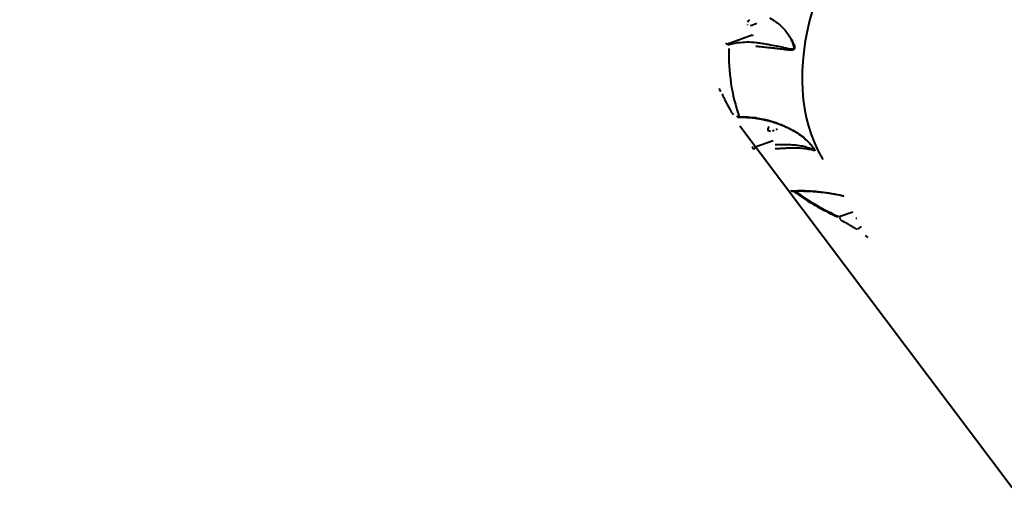
# Model space of a CAD drawing. Units: millimetres. Extents: x -2184 to 28832, y 1 to 31363.
# Drawn here: x 2191 to 2872, y 15989 to 16326 of the extents above; entities that cross this region are included whole.
import ezdxf

# ---------------------------------------------------------------- set-up
doc = ezdxf.new("R2010")
doc.units = ezdxf.units.MM
doc.layers.add('DIKOM', color=7, linetype='Continuous')
doc.styles.add('style1', font='arialbd_0.ttf', dxfattribs={"width": 0.8})
doc.dimstyles.new('1-50', dxfattribs={"dimtxt": 1400, "dimasz": 400, "dimexe": 100, "dimexo": 0, "dimgap": 400, "dimtad": 1, "dimtxsty": 'style1', "dimcen": 200, "dimclrd": 7, "dimclre": 7, "dimclrt": 7, "dimadec": 1, "dimazin": 2, "dimtfac": 1, "dimtmove": 0, "dimatfit": 2, "dimfxl": 0, "dimlwd": 25, "dimlwe": 18, "dimarcsym": 0})

# ---------------------------------------------------------------- blocks, each defined once
blk = doc.blocks.new('*D0')
at = {"layer": 'Defpoints', "color": 0, "linetype": 'Continuous', "transparency": 16777216}
for p in [(21893.8, 17115.02), (-1.19, 16915.47), (21893.8, 2292.86)]:
    blk.add_point(p, dxfattribs=at)
at = {"layer": 'DIKOM', "color": 7, "linetype": 'Continuous', "lineweight": 18, "transparency": 16777216}
for p, q in [((21893.8, 17115.02), (21893.8, 2192.86)), ((-1.19, 16915.47), (-1.19, 2192.86))]:
    blk.add_line(p, q, dxfattribs=at)
at = {"layer": 'DIKOM', "color": 7, "linetype": 'Continuous', "lineweight": 25, "transparency": 16777216}
blk.add_line((398.81, 2292.86), (21493.8, 2292.86), dxfattribs=at)
at = {"layer": 'DIKOM', "color": 7, "linetype": 'Continuous', "transparency": 16777216}
for points in [[(398.81, 2359.53), (398.81, 2226.2), (-1.19, 2292.86)], [(21493.8, 2359.53), (21493.8, 2226.2), (21893.8, 2292.86)]]:
    blk.add_solid(points, dxfattribs=at)
at = {"layer": 'DIKOM', "color": 7, "linetype": 'Continuous', "lineweight": 40, "transparency": 16777216, "insert": (10899.48, 3407.67), "char_height": 1400, "attachment_point": 5, "style": 'style1'}
blk.add_mtext('22400', dxfattribs=at)
blk = doc.blocks.new('*D1')
at = {"layer": 'Defpoints', "color": 0, "transparency": 16777216}
for p in [(24130.09, 17742.03), (-2183.59, 17198.28), (24130.09, 101.37)]:
    blk.add_point(p, dxfattribs=at)
at = {"layer": 'DIKOM', "color": 7, "lineweight": 18, "transparency": 16777216}
for p, q in [((24130.09, 17742.03), (24130.09, 1.37)), ((-2183.59, 17198.28), (-2183.59, 1.37))]:
    blk.add_line(p, q, dxfattribs=at)
at = {"layer": 'DIKOM', "color": 7, "lineweight": 25, "transparency": 16777216}
blk.add_line((-1783.59, 101.37), (23730.09, 101.37), dxfattribs=at)
at = {"layer": 'DIKOM', "color": 7, "transparency": 16777216}
for points in [[(-1783.59, 168.03), (-1783.59, 34.7), (-2183.59, 101.37)], [(23730.09, 168.03), (23730.09, 34.7), (24130.09, 101.37)]]:
    blk.add_solid(points, dxfattribs=at)
at = {"layer": 'DIKOM', "color": 7, "lineweight": 200, "transparency": 16777216, "insert": (10937.45, 1216.17), "char_height": 1400, "attachment_point": 5, "style": 'style1'}
blk.add_mtext('26300', dxfattribs=at)

msp = doc.modelspace()

# ---------------------------------------------------------------- linework, layer by layer
at = {"layer": 'DIKOM', "color": 7, "linetype": 'Continuous', "lineweight": 40}
for p, q in [((2680.797, 16309.282), (2697.932, 16315.443)), ((2725.025, 16311.798), (2724.639, 16312.487)), ((2675.581, 16277.209), (2676.047, 16276.492)), ((2675.604, 16277.166), (2675.581, 16277.209)), ((2676.07, 16276.45), (2676.047, 16276.492)), ((2687.39, 16259.36), (2687.454, 16259.24)), ((2687.454, 16259.24), (2687.434, 16259.283)), ((2689.333, 16252.469), (2877.704, 16002.201)), ((2699.167, 16237.687), (2712.273, 16242.36)), ((2698.966, 16236.121), (2698.974, 16236.108)), ((2698.98, 16236.096), (2698.988, 16236.084)), ((2699.88, 16237.208), (2699.894, 16237.184)), ((2713.733, 16239.502), (2713.735, 16239.496)), ((2757.994, 16189.662), (2767.501, 16193.079)), ((2760.085, 16186.737), (2760.063, 16186.747)), ((2770.183, 16188.433), (2769.557, 16188.375)), ((2770.286, 16180.713), (2770.275, 16180.72)), ((2770.971, 16180.897), (2773.457, 16182.761)), ((2775.995, 16176.597), (2777.829, 16175.189))]:
    msp.add_line(p, q, dxfattribs=at)
at = {"layer": 'DIKOM', "color": 7, "linetype": 'Continuous', "lineweight": 40, "flags": 128}
for points in [[(2739.495, 16332.6), (2737.519, 16325.306), (2735.86, 16318.1), (2734.518, 16310.989), (2733.495, 16303.98), (2732.792, 16297.079), (2732.41, 16290.293), (2732.349, 16283.627), (2732.609, 16277.089), (2733.19, 16270.683), (2734.091, 16264.417), (2735.312, 16258.296), (2736.851, 16252.325), (2738.707, 16246.51), (2740.878, 16240.857), (2743.362, 16235.371), (2746.157, 16230.057), (2746.65, 16229.193)], [(2694.921, 16322.199), (2694.539, 16322.739)], [(2694.749, 16324.26), (2695.324, 16325.118), (2696.159, 16325.949)], [(2700.898, 16323.627), (2699.871, 16322.89), (2698.736, 16322.307), (2697.583, 16321.925), (2696.508, 16321.774)], [(2710.847, 16248.692), (2709.935, 16248.785), (2709.261, 16249.116), (2708.878, 16249.656), (2708.819, 16250.362), (2709.088, 16251.177), (2709.664, 16252.035)], [(2713.075, 16249.224), (2711.923, 16248.842)], [(2715.238, 16250.544), (2714.211, 16249.807)], [(2699.282, 16236.821), (2699.129, 16236.663), (2699.018, 16236.501), (2698.955, 16236.344), (2698.945, 16236.202), (2698.98, 16236.096)], [(2699.88, 16237.208), (2699.662, 16237.114), (2699.453, 16236.99), (2699.267, 16236.845)], [(2699.676, 16237.089), (2699.467, 16236.966)], [(2724.781, 16207.59), (2724.708, 16207.659), (2724.615, 16207.787)], [(2758.399, 16188.589), (2758.385, 16188.422), (2758.419, 16188.323)], [(2758.485, 16188.774), (2758.44, 16188.519), (2758.426, 16188.352), (2758.463, 16188.246)], [(2758.634, 16188.963), (2758.485, 16188.774)]]:
    msp.add_lwpolyline(points, dxfattribs=at)
at = {"layer": 'DIKOM', "color": 7, "linetype": 'Continuous', "lineweight": 40}
for centre, radius, start, end in [((2680.381, 16310.311), 1.11, 214.3582, 292.01822), ((2812.273, 16301.518), 130.562, 178.069726, 199.081472), ((2725.287, 16208.257), 0.838, 232.83193, 306.257466), ((2817.733, 16327.624), 150.341, 233.177044, 246.587118)]:
    msp.add_arc(centre, radius, start, end, dxfattribs=at)
for points, knots in [([(2709.767, 16327.141), (2710.866, 16326.563), (2713.082, 16325.398), (2716.791, 16322.631), (2720.76, 16318.735), (2723.963, 16314.367), (2725.787, 16311.044), (2726.626, 16309.07), (2727.096, 16307.549), (2727.201, 16306.203), (2726.726, 16305.243), (2725.493, 16304.804), (2723.443, 16304.869), (2720.321, 16305.239), (2716.951, 16305.692), (2713.495, 16306.105), (2710.471, 16306.437), (2706.982, 16306.788), (2703.52, 16307.119), (2701.307, 16307.351), (2700.457, 16307.441)], [0, 0, 0, 0, 0.05635528, 0.11361401, 0.21037203, 0.30998498, 0.36198124, 0.38830286, 0.41533938, 0.44573929, 0.47410016, 0.51679892, 0.58023388, 0.64529689, 0.74056214, 0.78947893, 0.83884621, 0.89936206, 0.96136295, 1, 1, 1, 1]), ([(2681.051, 16308.591), (2683.333, 16309.149), (2687.624, 16310.2), (2694.305, 16310.71), (2698.583, 16310.398), (2700.747, 16310.24)], [0, 0, 0, 0, 0.3593328, 0.6759021, 1, 1, 1, 1]), ([(2697.932, 16315.443), (2697.932, 16315.431), (2697.931, 16315.409), (2697.934, 16315.344), (2697.951, 16315.234), (2697.994, 16315.075), (2698.055, 16314.914), (2698.103, 16314.824), (2698.127, 16314.779)], [0, 0, 0, 0, 0.0702026, 0.1414141, 0.3560617, 0.5707081, 0.7853541, 1, 1, 1, 1]), ([(2700.749, 16310.234), (2700.749, 16310.234), (2701.568, 16310.11), (2703.68, 16309.796), (2707.025, 16309.284), (2711.32, 16308.56), (2715.936, 16307.652), (2720.004, 16306.695), (2723.136, 16305.952), (2725.171, 16305.59), (2726.431, 16305.778), (2726.883, 16306.526), (2726.84, 16307.336), (2726.653, 16308.223), (2726.299, 16309.266), (2725.727, 16310.593), (2725.237, 16311.434), (2725.025, 16311.798)], [0, 0, 0, 0, 0.00005, 0.0590076, 0.1525629, 0.2483849, 0.396549, 0.5490578, 0.6466121, 0.7457515, 0.8083722, 0.8483657, 0.8819781, 0.8911949, 0.9294799, 0.9694723, 1, 1, 1, 1]), ([(2674.925, 16278.376), (2674.942, 16278.336), (2674.984, 16278.243), (2675.092, 16278.032), (2675.244, 16277.759), (2675.418, 16277.464), (2675.527, 16277.294), (2675.581, 16277.209)], [0, 0, 0, 0, 0.1487883, 0.348726, 0.5573402, 0.7790756, 1, 1, 1, 1]), ([(2675.604, 16277.166), (2675.713, 16276.999), (2675.869, 16276.761), (2676.023, 16276.521), (2676.068, 16276.449)], [0, 0, 0, 0, 0.7000108, 1, 1, 1, 1]), ([(2677.045, 16274.696), (2677.174, 16274.395), (2677.816, 16272.894), (2679.566, 16269.104), (2681.947, 16264.469), (2684.042, 16261.257), (2684.791, 16260.108)], [0, 0, 0, 0, 0.0578234, 0.2891276, 0.74576, 1, 1, 1, 1]), ([(2687.453, 16259.243), (2687.461, 16259.23), (2687.532, 16259.102), (2687.638, 16258.939), (2687.776, 16258.754), (2687.965, 16258.581), (2688.201, 16258.455), (2688.428, 16258.386), (2688.566, 16258.408), (2688.599, 16258.413)], [0, 0, 0, 0, 0.0278568, 0.2711042, 0.4682328, 0.6031226, 0.7572804, 0.9431281, 1, 1, 1, 1]), ([(2688.595, 16258.417), (2689.78, 16258.443), (2692.205, 16258.495), (2696.016, 16258.287), (2699.976, 16257.863), (2704.011, 16257.206), (2708.054, 16256.327), (2712.037, 16255.237), (2715.907, 16253.957), (2719.629, 16252.497), (2723.137, 16250.917), (2725.352, 16249.727), (2726.414, 16249.156)], [0, 0, 0, 0, 0.0999214, 0.2045382, 0.309956, 0.4160047, 0.5213109, 0.6240343, 0.7237711, 0.8203365, 0.9137799, 1, 1, 1, 1]), ([(2688.885, 16258.836), (2690.95, 16258.832), (2695.11, 16258.824), (2701.213, 16258.06), (2707.805, 16256.725), (2713.566, 16255.024), (2718.86, 16252.979), (2722.759, 16251.234), (2725.261, 16249.886), (2726.468, 16249.235)], [0, 0, 0, 0, 0.1738754, 0.3501405, 0.4880607, 0.6922757, 0.7967199, 0.9019392, 1, 1, 1, 1]), ([(2726.468, 16249.235), (2728.143, 16248.199), (2731.536, 16246.103), (2735.392, 16242.717), (2737.938, 16240.081), (2739.362, 16238.428), (2740.289, 16237.248), (2740.939, 16236.279), (2741.21, 16235.635), (2741.028, 16235.406), (2740.505, 16235.439), (2739.518, 16235.66), (2737.636, 16236.137), (2735.027, 16236.608), (2732.235, 16236.899), (2729.703, 16237.051), (2726.669, 16237.101), (2723.319, 16237.027), (2719.922, 16236.874), (2716.8, 16236.7), (2714.744, 16236.606), (2713.81, 16236.564)], [0, 0, 0, 0, 0.0913266, 0.1848751, 0.2390192, 0.2664389, 0.2946558, 0.3210572, 0.3475183, 0.3830373, 0.4180447, 0.453627, 0.5268316, 0.6259268, 0.6768417, 0.7282368, 0.790386, 0.8540593, 0.9046378, 0.9566771, 1, 1, 1, 1]), ([(2726.468, 16249.235), (2726.456, 16249.216), (2726.42, 16249.156), (2726.413, 16249.149), (2726.409, 16249.145)], [0, 0, 0, 0, 0.3232067, 1, 1, 1, 1]), ([(2726.412, 16249.148), (2727.251, 16248.665), (2729.049, 16247.63), (2731.668, 16245.754), (2734.118, 16243.75), (2736.163, 16241.848), (2737.675, 16240.302), (2738.465, 16239.405), (2738.794, 16239.03)], [0, 0, 0, 0, 0.1777403, 0.3809849, 0.5924619, 0.7631607, 0.9012456, 1, 1, 1, 1]), ([(2698.974, 16236.108), (2698.94, 16236.166), (2698.831, 16236.354), (2698.61, 16236.729), (2698.329, 16237.196), (2698.063, 16237.629), (2697.94, 16237.822), (2697.879, 16237.919)], [0, 0, 0, 0, 0.093152, 0.3038958, 0.5302269, 0.765188, 1, 1, 1, 1]), ([(2713.735, 16239.496), (2713.735, 16239.496), (2714.618, 16239.511), (2716.58, 16239.551), (2719.56, 16239.593), (2722.825, 16239.574), (2726.09, 16239.431), (2729.894, 16239.076), (2733.754, 16238.368), (2736.691, 16237.519), (2738.632, 16236.752), (2739.807, 16236.261), (2740.586, 16235.994), (2740.833, 16236.122), (2740.766, 16236.43), (2740.563, 16236.731), (2740.552, 16236.748)], [0, 0, 0, 0, 0.0000343, 0.0622075, 0.1373239, 0.212524, 0.3060997, 0.3997969, 0.5503246, 0.7010671, 0.7717187, 0.8424112, 0.912497, 0.9621462, 0.9979352, 1, 1, 1, 1]), ([(2724.79, 16207.605), (2724.876, 16207.529), (2725.034, 16207.39), (2725.308, 16207.261), (2725.575, 16207.176), (2725.737, 16207.197), (2725.779, 16207.202)], [0, 0, 0, 0, 0.3525996, 0.6428249, 0.9049885, 1, 1, 1, 1]), ([(2725.778, 16207.204), (2726.326, 16207.244), (2728.474, 16207.399), (2732.368, 16207.437), (2737.465, 16207.318), (2742.732, 16206.953), (2748.143, 16206.365), (2753.595, 16205.537), (2757.977, 16204.724), (2760.511, 16204.102), (2761.24, 16203.922)], [0, 0, 0, 0, 0.0496344, 0.1942668, 0.3409764, 0.4897728, 0.6405918, 0.7935029, 0.9405755, 1, 1, 1, 1]), ([(2725.782, 16207.582), (2729.288, 16207.653), (2735.098, 16207.77), (2743.577, 16207.115), (2750.977, 16206.129), (2756.877, 16205.097), (2760.325, 16204.201), (2761.212, 16203.97)], [0, 0, 0, 0, 0.3104525, 0.5143794, 0.719314, 0.9277184, 1, 1, 1, 1]), ([(2726.567, 16207.257), (2727.066, 16206.878), (2729.24, 16205.226), (2733.265, 16202.433), (2738.736, 16198.955), (2744.455, 16195.672), (2750.307, 16192.637), (2754.598, 16190.622), (2756.877, 16189.615), (2757.163, 16189.489)], [0, 0, 0, 0, 0.0553273, 0.2410581, 0.4268292, 0.6126537, 0.7985287, 0.974714, 1, 1, 1, 1]), ([(2758.884, 16187.688), (2758.989, 16187.574), (2759.241, 16187.302), (2759.645, 16186.974), (2759.937, 16186.83), (2760.072, 16186.764)], [0, 0, 0, 0, 0.2778234, 0.6676423, 1, 1, 1, 1]), ([(2760.088, 16186.743), (2760.091, 16186.742), (2760.844, 16186.384), (2762.456, 16185.527), (2764.251, 16184.538), (2765.29, 16183.897), (2765.45, 16183.799)], [0, 0, 0, 0, 0.0016454, 0.4587083, 0.9166131, 1, 1, 1, 1]), ([(2765.45, 16183.799), (2766.16, 16183.37), (2767.721, 16182.428), (2769.374, 16181.323), (2770.276, 16180.72)], [0, 0, 0, 0, 0.454954, 1, 1, 1, 1])]:
    msp.add_open_spline(points, degree=3, knots=knots, dxfattribs=at)

# ---------------------------------------------------------------- dimensions: what is measured, and where the dimension line sits
at = {"layer": 'DIKOM', "color": 3, "lineweight": 200}
dim = msp.add_linear_dim(base=(24130.095, 101.367), p1=(-2183.589, 17198.284), p2=(24130.095, 17742.031), text='26300', dimstyle='1-50', dxfattribs=at)
dim.commit()
dim.dimension.update_dxf_attribs({"geometry": '*D1', "text_midpoint": (10937.455, 101.367), "dimtype": 160})
at = {"layer": 'DIKOM', "color": 7, "linetype": 'Continuous', "lineweight": 40}
dim = msp.add_linear_dim(base=(21893.805, 2292.864), p1=(-1.189, 16915.47), p2=(21893.805, 17115.021), text='22400', dimstyle='1-50', dxfattribs=at)
dim.commit()
dim.dimension.update_dxf_attribs({"geometry": '*D0', "text_midpoint": (10899.481, 2292.864), "dimtype": 160})

doc.saveas('drawing.dxf')
